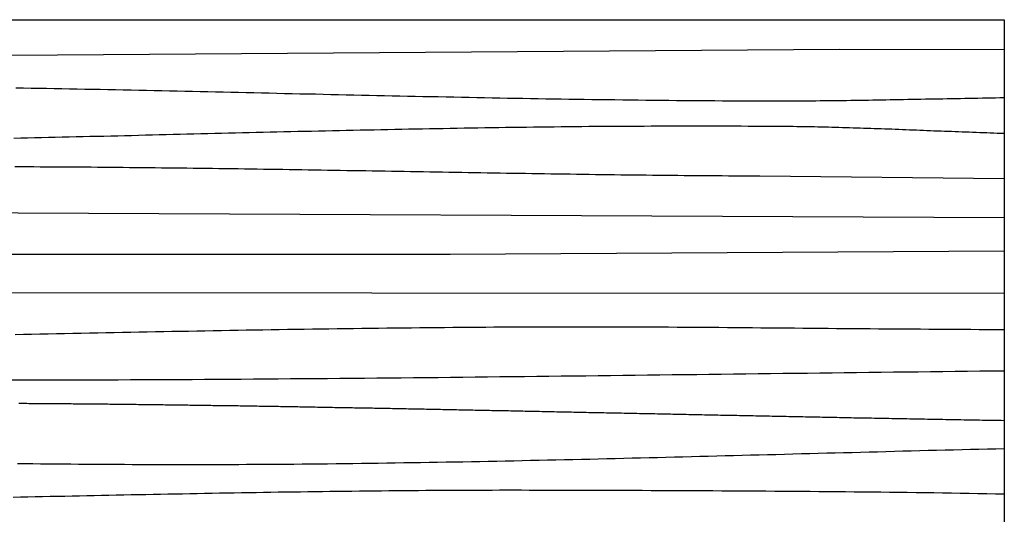
# Model space of a CAD drawing. Units: millimetres. Extents: x -37 to 2388, y -76 to 76.
# Drawn here: x 2236 to 2388, y 0 to 76 of the extents above; entities that cross this region are included whole.
import ezdxf

# ---------------------------------------------------------------- set-up
doc = ezdxf.new("R2010")
doc.units = ezdxf.units.MM
doc.layers.add('Outlines', color=7, linetype='Continuous', lineweight=30)

msp = doc.modelspace()

# ---------------------------------------------------------------- linework, layer by layer
at = {"layer": 'Outlines', "color": 18, "lineweight": 30, "true_color": 0x000000, "extrusion": (0, 0, -1)}
for points in [[(0, -76.2), (0, 76.2), (0, 76.2), (-2387.6, 76.2), (-2387.6, 76.2), (-2387.6, -76.2), (-2387.6, -76.2), (0, -76.2)], [(-2235.48, 65.71), (-2236.66, 65.69), (-2237.85, 65.67), (-2239.03, 65.65), (-2240.21, 65.63), (-2241.39, 65.61), (-2242.58, 65.58), (-2243.76, 65.56), (-2244.94, 65.54), (-2246.12, 65.52), (-2247.3, 65.49), (-2248.49, 65.47), (-2249.67, 65.45), (-2250.85, 65.42), (-2252.03, 65.4), (-2253.22, 65.37), (-2254.4, 65.35), (-2255.58, 65.33), (-2256.76, 65.3), (-2257.94, 65.28), (-2259.13, 65.25), (-2260.31, 65.22), (-2261.49, 65.2), (-2262.67, 65.17), (-2263.86, 65.15), (-2265.04, 65.12), (-2266.22, 65.09), (-2267.4, 65.07), (-2268.58, 65.04), (-2269.77, 65.01), (-2270.95, 64.99), (-2272.13, 64.96), (-2273.31, 64.93), (-2274.5, 64.91), (-2275.68, 64.88), (-2276.86, 64.85), (-2278.04, 64.83), (-2279.22, 64.8), (-2280.41, 64.77), (-2281.59, 64.75), (-2282.77, 64.72), (-2283.95, 64.69), (-2285.14, 64.67), (-2286.32, 64.64), (-2287.5, 64.62), (-2288.68, 64.59), (-2289.86, 64.56), (-2291.05, 64.54), (-2292.23, 64.51), (-2293.41, 64.49), (-2294.59, 64.46), (-2295.77, 64.44), (-2296.96, 64.41), (-2298.14, 64.39), (-2299.32, 64.36), (-2300.5, 64.34), (-2301.69, 64.31), (-2302.87, 64.29), (-2304.05, 64.27), (-2305.23, 64.24), (-2306.41, 64.22), (-2307.6, 64.2), (-2308.78, 64.18), (-2309.96, 64.15), (-2311.14, 64.13), (-2312.33, 64.11), (-2313.51, 64.09), (-2314.69, 64.07), (-2315.87, 64.05), (-2317.05, 64.03), (-2318.24, 64.01), (-2319.42, 63.99), (-2320.6, 63.97), (-2321.78, 63.96), (-2322.97, 63.94), (-2324.15, 63.92), (-2325.33, 63.91), (-2326.51, 63.89), (-2327.69, 63.88), (-2328.88, 63.86), (-2330.06, 63.85), (-2331.24, 63.83), (-2332.42, 63.82), (-2333.61, 63.81), (-2334.79, 63.79), (-2335.97, 63.78), (-2337.15, 63.77), (-2338.34, 63.76), (-2339.52, 63.75), (-2340.7, 63.74), (-2341.88, 63.74), (-2343.06, 63.73), (-2344.25, 63.72), (-2345.43, 63.72), (-2346.61, 63.71), (-2347.79, 63.71), (-2348.98, 63.7), (-2350.16, 63.7), (-2351.34, 63.7), (-2352.52, 63.7), (-2352.52, 63.7), (-2353.2, 63.7), (-2353.87, 63.7), (-2354.55, 63.7), (-2355.22, 63.7), (-2355.9, 63.7), (-2356.57, 63.71), (-2357.25, 63.71), (-2357.92, 63.71), (-2358.6, 63.72), (-2359.27, 63.73), (-2359.94, 63.73), (-2360.62, 63.74), (-2361.29, 63.75), (-2361.97, 63.75), (-2362.64, 63.76), (-2363.32, 63.77), (-2363.99, 63.78), (-2364.67, 63.79), (-2365.34, 63.8), (-2366.02, 63.81), (-2366.69, 63.82), (-2367.36, 63.83), (-2368.04, 63.84), (-2368.71, 63.86), (-2369.39, 63.87), (-2370.06, 63.88), (-2370.74, 63.89), (-2371.41, 63.9), (-2372.09, 63.92), (-2372.76, 63.93), (-2373.43, 63.94), (-2374.11, 63.96), (-2374.78, 63.97), (-2375.46, 63.98), (-2376.13, 63.99), (-2376.81, 64.01), (-2377.48, 64.02), (-2378.16, 64.03), (-2378.83, 64.05), (-2379.51, 64.06), (-2380.18, 64.07), (-2380.85, 64.08), (-2381.53, 64.1), (-2382.2, 64.11), (-2382.88, 64.12), (-2383.55, 64.13), (-2384.23, 64.14), (-2384.9, 64.15), (-2385.58, 64.17), (-2386.25, 64.18), (-2386.93, 64.19), (-2387.6, 64.2)], [(-2235.35, 53.57), (-2236.33, 53.56), (-2237.3, 53.56), (-2238.28, 53.56), (-2239.26, 53.55), (-2240.24, 53.55), (-2241.22, 53.54), (-2242.2, 53.54), (-2243.18, 53.53), (-2244.15, 53.53), (-2245.13, 53.52), (-2246.11, 53.51), (-2247.09, 53.51), (-2248.07, 53.5), (-2249.05, 53.49), (-2250.04, 53.48), (-2251.02, 53.47), (-2252, 53.46), (-2252.98, 53.45), (-2253.96, 53.44), (-2254.94, 53.43), (-2255.92, 53.42), (-2256.91, 53.41), (-2257.89, 53.4), (-2258.87, 53.39), (-2259.85, 53.38), (-2260.83, 53.37), (-2261.82, 53.36), (-2262.8, 53.34), (-2263.78, 53.33), (-2264.77, 53.32), (-2265.75, 53.3), (-2266.73, 53.29), (-2267.72, 53.28), (-2268.7, 53.26), (-2269.68, 53.25), (-2270.67, 53.23), (-2271.65, 53.22), (-2272.63, 53.21), (-2273.62, 53.19), (-2274.6, 53.18), (-2275.59, 53.16), (-2276.57, 53.15), (-2277.55, 53.13), (-2278.54, 53.11), (-2279.52, 53.1), (-2280.5, 53.08), (-2281.49, 53.07), (-2282.47, 53.05), (-2283.46, 53.03), (-2284.44, 53.02), (-2285.42, 53), (-2286.41, 52.99), (-2287.39, 52.97), (-2288.38, 52.95), (-2289.36, 52.94), (-2290.34, 52.92), (-2291.33, 52.9), (-2292.31, 52.89), (-2293.29, 52.87), (-2294.28, 52.85), (-2295.26, 52.84), (-2296.24, 52.82), (-2297.23, 52.8), (-2298.21, 52.79), (-2299.19, 52.77), (-2300.18, 52.75), (-2301.16, 52.74), (-2302.14, 52.72), (-2303.12, 52.7), (-2304.11, 52.69), (-2305.09, 52.67), (-2306.07, 52.65), (-2307.05, 52.64), (-2308.03, 52.62), (-2309.01, 52.61), (-2310, 52.59), (-2310.98, 52.57), (-2311.96, 52.56), (-2312.94, 52.54), (-2313.92, 52.53), (-2314.9, 52.51), (-2315.88, 52.5), (-2316.86, 52.48), (-2317.84, 52.47), (-2318.82, 52.45), (-2319.8, 52.44), (-2320.78, 52.43), (-2321.76, 52.41), (-2322.73, 52.4), (-2323.71, 52.39), (-2324.69, 52.37), (-2325.67, 52.36), (-2326.64, 52.35), (-2327.62, 52.33), (-2328.6, 52.32), (-2329.57, 52.31), (-2330.55, 52.3), (-2331.53, 52.29), (-2332.5, 52.28), (-2333.48, 52.27), (-2334.45, 52.26), (-2335.43, 52.25), (-2336.4, 52.24), (-2337.37, 52.23), (-2338.35, 52.22), (-2339.32, 52.21), (-2340.29, 52.2), (-2341.27, 52.19), (-2342.24, 52.18), (-2343.21, 52.18), (-2344.18, 52.17), (-2345.15, 52.16), (-2346.12, 52.16), (-2347.09, 52.15), (-2348.06, 52.15), (-2349.03, 52.14), (-2350, 52.14), (-2350, 52.14), (-2387.6, 51.72)], [(-2024.36, 46.57), (-2214.12, 46.57), (-2214.12, 46.57), (-2387.6, 45.74)], [(-1922.96, 39.5), (-2126.9, 40.08), (-2126.9, 40.08), (-2302.31, 40.08), (-2302.31, 40.08), (-2387.6, 40.58)], [(-2235.93, 17.1), (-2236.24, 17.1), (-2236.55, 17.1), (-2236.86, 17.1), (-2237.17, 17.1), (-2237.48, 17.09), (-2237.79, 17.09), (-2238.1, 17.09), (-2238.41, 17.09), (-2238.72, 17.09), (-2239.03, 17.08), (-2239.34, 17.08), (-2239.65, 17.08), (-2239.96, 17.08), (-2240.27, 17.08), (-2240.58, 17.07), (-2240.89, 17.07), (-2241.2, 17.07), (-2241.51, 17.07), (-2241.82, 17.06), (-2242.14, 17.06), (-2242.45, 17.06), (-2242.76, 17.06), (-2243.07, 17.05), (-2243.38, 17.05), (-2243.69, 17.05), (-2244, 17.05), (-2244.32, 17.04), (-2244.63, 17.04), (-2244.94, 17.04), (-2245.25, 17.04), (-2245.56, 17.03), (-2245.88, 17.03), (-2246.19, 17.03), (-2246.5, 17.03), (-2246.81, 17.02), (-2247.12, 17.02), (-2247.44, 17.02), (-2247.75, 17.01), (-2248.06, 17.01), (-2248.38, 17.01), (-2248.69, 17), (-2249, 17), (-2249.32, 17), (-2249.63, 17), (-2249.94, 16.99), (-2250.26, 16.99), (-2250.57, 16.99), (-2250.88, 16.98), (-2251.2, 16.98), (-2251.51, 16.98), (-2251.83, 16.97), (-2252.14, 16.97), (-2252.46, 16.97), (-2252.77, 16.96), (-2253.08, 16.96), (-2253.4, 16.95), (-2253.71, 16.95), (-2254.03, 16.95), (-2254.35, 16.94), (-2254.66, 16.94), (-2254.98, 16.94), (-2255.29, 16.93), (-2255.61, 16.93), (-2255.93, 16.93), (-2256.24, 16.92), (-2256.56, 16.92), (-2256.87, 16.91), (-2257.19, 16.91), (-2257.51, 16.91), (-2257.83, 16.9), (-2258.14, 16.9), (-2258.46, 16.89), (-2258.78, 16.89), (-2259.1, 16.89), (-2259.41, 16.88), (-2259.73, 16.88), (-2260.05, 16.87), (-2260.37, 16.87), (-2260.69, 16.87), (-2261.01, 16.86), (-2261.33, 16.86), (-2261.65, 16.85), (-2261.97, 16.85), (-2262.28, 16.84), (-2262.6, 16.84), (-2262.92, 16.83), (-2263.25, 16.83), (-2263.57, 16.83), (-2263.89, 16.82), (-2264.21, 16.82), (-2264.53, 16.81), (-2264.85, 16.81), (-2265.17, 16.8), (-2265.49, 16.8), (-2265.82, 16.79), (-2266.14, 16.79), (-2266.46, 16.78), (-2266.78, 16.78), (-2267.11, 16.77), (-2267.43, 16.77), (-2267.75, 16.76), (-2268.08, 16.76), (-2268.4, 16.76), (-2268.72, 16.75), (-2269.05, 16.75), (-2269.37, 16.74), (-2269.7, 16.74), (-2270.02, 16.73), (-2270.35, 16.73), (-2270.67, 16.72), (-2271, 16.72), (-2271.32, 16.71), (-2271.65, 16.7), (-2271.98, 16.7), (-2272.3, 16.69), (-2272.63, 16.69), (-2272.96, 16.68), (-2273.28, 16.68), (-2273.61, 16.67), (-2273.94, 16.67), (-2274.27, 16.66), (-2274.6, 16.66), (-2274.92, 16.65), (-2275.25, 16.65), (-2275.58, 16.64), (-2275.91, 16.64), (-2276.24, 16.63), (-2276.57, 16.62), (-2276.9, 16.62), (-2277.23, 16.61), (-2277.56, 16.61), (-2277.9, 16.6), (-2278.23, 16.6), (-2278.56, 16.59), (-2278.89, 16.59), (-2279.22, 16.58), (-2279.56, 16.57), (-2279.89, 16.57), (-2280.22, 16.56), (-2280.56, 16.56), (-2280.89, 16.55), (-2281.22, 16.54), (-2281.56, 16.54), (-2281.89, 16.53), (-2282.23, 16.53), (-2282.56, 16.52), (-2282.9, 16.52), (-2283.23, 16.51), (-2283.57, 16.5), (-2283.91, 16.5), (-2284.24, 16.49), (-2284.58, 16.48), (-2284.92, 16.48), (-2285.26, 16.47), (-2285.6, 16.47), (-2285.93, 16.46), (-2286.27, 16.45), (-2286.61, 16.45), (-2286.95, 16.44), (-2287.29, 16.44), (-2287.63, 16.43), (-2287.97, 16.42), (-2288.31, 16.42), (-2288.65, 16.41), (-2289, 16.4), (-2289.34, 16.4), (-2289.68, 16.39), (-2290.02, 16.38), (-2290.36, 16.38), (-2290.71, 16.37), (-2291.05, 16.37), (-2291.4, 16.36), (-2291.74, 16.35), (-2292.08, 16.35), (-2292.43, 16.34), (-2292.78, 16.33), (-2293.12, 16.33), (-2293.47, 16.32), (-2293.81, 16.31), (-2294.16, 16.31), (-2294.51, 16.3), (-2294.86, 16.29), (-2295.2, 16.29), (-2295.55, 16.28), (-2295.9, 16.27), (-2296.25, 16.27), (-2296.6, 16.26), (-2296.95, 16.25), (-2297.3, 16.25), (-2297.65, 16.24), (-2298, 16.23), (-2298.35, 16.23), (-2298.71, 16.22), (-2299.06, 16.21), (-2299.41, 16.2), (-2299.76, 16.2), (-2300.12, 16.19), (-2300.47, 16.18), (-2300.83, 16.18), (-2301.18, 16.17), (-2301.53, 16.16), (-2301.89, 16.16), (-2302.25, 16.15), (-2302.6, 16.14), (-2302.96, 16.13), (-2303.32, 16.13), (-2303.67, 16.12), (-2304.03, 16.11), (-2304.39, 16.11), (-2304.75, 16.1), (-2305.11, 16.09), (-2305.47, 16.08), (-2305.83, 16.08), (-2306.19, 16.07), (-2306.55, 16.06), (-2306.91, 16.06), (-2307.27, 16.05), (-2307.64, 16.04), (-2308, 16.03), (-2308.36, 16.03), (-2308.73, 16.02), (-2309.09, 16.01), (-2309.46, 16), (-2309.82, 16), (-2310.19, 15.99), (-2310.55, 15.98), (-2310.92, 15.97), (-2311.29, 15.97), (-2311.65, 15.96), (-2312.02, 15.95), (-2312.39, 15.94), (-2312.76, 15.94), (-2313.13, 15.93), (-2313.5, 15.92), (-2313.87, 15.91), (-2314.24, 15.91), (-2314.61, 15.9), (-2314.98, 15.89), (-2315.35, 15.88), (-2315.72, 15.88), (-2316.1, 15.87), (-2316.47, 15.86), (-2316.84, 15.85), (-2317.22, 15.85), (-2317.59, 15.84), (-2317.97, 15.83), (-2318.35, 15.82), (-2318.72, 15.81), (-2319.1, 15.81), (-2319.48, 15.8), (-2319.85, 15.79), (-2320.23, 15.78), (-2320.61, 15.78), (-2320.99, 15.77), (-2321.37, 15.76), (-2321.75, 15.75), (-2322.13, 15.74), (-2322.51, 15.74), (-2322.9, 15.73), (-2323.28, 15.72), (-2323.66, 15.71), (-2324.05, 15.71), (-2324.43, 15.7), (-2324.81, 15.69), (-2325.2, 15.68), (-2325.59, 15.67), (-2325.97, 15.67), (-2326.36, 15.66), (-2326.75, 15.65), (-2327.13, 15.64), (-2327.52, 15.63), (-2327.91, 15.63), (-2328.3, 15.62), (-2328.69, 15.61), (-2329.08, 15.6), (-2329.47, 15.59), (-2329.86, 15.59), (-2330.26, 15.58), (-2330.65, 15.57), (-2331.04, 15.56), (-2331.44, 15.55), (-2331.83, 15.55), (-2332.23, 15.54), (-2332.62, 15.53), (-2333.02, 15.52), (-2333.41, 15.51), (-2333.81, 15.51), (-2334.21, 15.5), (-2334.61, 15.49), (-2335.01, 15.48), (-2335.41, 15.47), (-2335.81, 15.46), (-2336.21, 15.46), (-2336.61, 15.45), (-2337.01, 15.44), (-2337.41, 15.43), (-2337.82, 15.42), (-2338.22, 15.42), (-2338.62, 15.41), (-2339.03, 15.4), (-2339.43, 15.39), (-2339.84, 15.38), (-2340.25, 15.37), (-2340.65, 15.37), (-2341.06, 15.36), (-2341.47, 15.35), (-2341.88, 15.34), (-2342.29, 15.33), (-2342.7, 15.32), (-2343.11, 15.32), (-2343.52, 15.31), (-2343.93, 15.3), (-2344.35, 15.29), (-2344.76, 15.28), (-2345.17, 15.27), (-2345.59, 15.27), (-2346, 15.26), (-2346.42, 15.25), (-2346.84, 15.24), (-2347.25, 15.23), (-2347.67, 15.22), (-2348.09, 15.22), (-2348.51, 15.21), (-2348.93, 15.2), (-2349.35, 15.19), (-2349.77, 15.18), (-2350.19, 15.17), (-2350.61, 15.17), (-2351.04, 15.16), (-2351.46, 15.15), (-2351.88, 15.14), (-2352.31, 15.13), (-2352.73, 15.12), (-2353.16, 15.11), (-2353.59, 15.11), (-2354.01, 15.1), (-2354.44, 15.09), (-2354.87, 15.08), (-2355.3, 15.07), (-2355.73, 15.06), (-2356.16, 15.06), (-2356.59, 15.05), (-2357.02, 15.04), (-2357.46, 15.03), (-2357.89, 15.02), (-2358.32, 15.01), (-2358.76, 15), (-2359.19, 15), (-2359.63, 14.99), (-2360.07, 14.98), (-2360.5, 14.97), (-2360.94, 14.96), (-2361.38, 14.95), (-2361.82, 14.95), (-2362.26, 14.94), (-2362.7, 14.93), (-2363.14, 14.92), (-2363.59, 14.91), (-2364.03, 14.9), (-2364.47, 14.89), (-2364.92, 14.89), (-2365.36, 14.88), (-2365.81, 14.87), (-2366.26, 14.86), (-2366.7, 14.85), (-2367.15, 14.84), (-2367.6, 14.83), (-2368.05, 14.83), (-2368.5, 14.82), (-2368.95, 14.81), (-2369.4, 14.8), (-2369.85, 14.79), (-2370.31, 14.78), (-2370.76, 14.78), (-2371.22, 14.77), (-2371.67, 14.76), (-2372.13, 14.75), (-2372.58, 14.74), (-2373.04, 14.73), (-2373.5, 14.72), (-2373.96, 14.72), (-2374.42, 14.71), (-2374.88, 14.7), (-2375.34, 14.69), (-2375.8, 14.68), (-2376.26, 14.67), (-2376.73, 14.66), (-2377.19, 14.66), (-2377.66, 14.65), (-2378.12, 14.64), (-2378.59, 14.63), (-2379.06, 14.62), (-2379.52, 14.61), (-2379.99, 14.6), (-2380.46, 14.6), (-2380.93, 14.59), (-2381.4, 14.58), (-2381.88, 14.57), (-2382.35, 14.56), (-2382.82, 14.55), (-2383.3, 14.55), (-2383.77, 14.54), (-2384.25, 14.53), (-2384.72, 14.52), (-2385.2, 14.51), (-2385.68, 14.5), (-2386.16, 14.49), (-2386.64, 14.49), (-2387.12, 14.48), (-2387.6, 14.47)]]:
    msp.add_lwpolyline(points, dxfattribs=at)
at = {"layer": 'Outlines', "color": 18, "lineweight": 30, "true_color": 0x000000}
for points in [[(996.99, 71.18), (1195.55, 72.18), (1195.55, 72.18), (1320.26, 71.18), (1320.26, 71.18), (1520.78, 71.18), (1520.78, 71.18), (1672.55, 71.18), (1672.55, 71.18), (1875.52, 71.18), (1875.52, 71.18), (1943.17, 71.18), (1943.17, 71.18), (2063.48, 71.18), (2063.48, 71.18), (2206.46, 70.52), (2206.46, 70.52), (2362.22, 71.68), (2362.22, 71.68), (2387.6, 71.6)], [(2235.18, 57.96), (2236.24, 57.98), (2237.31, 58.01), (2238.38, 58.03), (2239.44, 58.06), (2240.51, 58.08), (2241.57, 58.11), (2242.64, 58.13), (2243.71, 58.16), (2244.77, 58.18), (2245.84, 58.21), (2246.9, 58.23), (2247.97, 58.26), (2249.04, 58.28), (2250.1, 58.31), (2251.17, 58.33), (2252.23, 58.36), (2253.3, 58.38), (2254.37, 58.41), (2255.43, 58.44), (2256.5, 58.46), (2257.56, 58.49), (2258.63, 58.51), (2259.7, 58.54), (2260.76, 58.57), (2261.83, 58.59), (2262.89, 58.62), (2263.96, 58.64), (2265.03, 58.67), (2266.09, 58.7), (2267.16, 58.72), (2268.22, 58.75), (2269.29, 58.77), (2270.35, 58.8), (2271.42, 58.82), (2272.49, 58.85), (2273.55, 58.87), (2274.62, 58.9), (2275.68, 58.92), (2276.75, 58.95), (2277.82, 58.97), (2278.88, 59), (2279.95, 59.02), (2281.01, 59.05), (2282.08, 59.07), (2283.15, 59.09), (2284.21, 59.12), (2285.28, 59.14), (2286.34, 59.16), (2287.41, 59.19), (2288.48, 59.21), (2289.54, 59.23), (2290.61, 59.25), (2291.67, 59.28), (2292.74, 59.3), (2293.81, 59.32), (2294.87, 59.34), (2295.94, 59.36), (2297, 59.38), (2298.07, 59.4), (2299.14, 59.42), (2300.2, 59.44), (2301.27, 59.46), (2302.33, 59.48), (2303.4, 59.5), (2304.47, 59.52), (2305.53, 59.53), (2306.6, 59.55), (2307.66, 59.57), (2308.73, 59.58), (2309.8, 59.6), (2310.86, 59.62), (2311.93, 59.63), (2312.99, 59.65), (2314.06, 59.66), (2315.13, 59.67), (2316.19, 59.69), (2317.26, 59.7), (2318.32, 59.71), (2319.39, 59.72), (2320.46, 59.74), (2321.52, 59.75), (2322.59, 59.76), (2323.65, 59.77), (2324.72, 59.78), (2325.79, 59.78), (2326.85, 59.79), (2327.92, 59.8), (2328.98, 59.81), (2330.05, 59.81), (2331.12, 59.82), (2332.18, 59.82), (2333.25, 59.83), (2334.31, 59.83), (2335.38, 59.84), (2336.45, 59.84), (2337.51, 59.84), (2338.58, 59.84), (2339.64, 59.84), (2340.71, 59.84), (2341.78, 59.84), (2342.84, 59.84), (2343.91, 59.84), (2344.97, 59.84), (2346.04, 59.83), (2347.11, 59.83), (2348.17, 59.82), (2349.24, 59.82), (2350.3, 59.81), (2351.37, 59.81), (2352.44, 59.8), (2353.5, 59.79), (2353.5, 59.79), (2354.04, 59.78), (2354.58, 59.78), (2355.13, 59.77), (2355.67, 59.76), (2356.21, 59.76), (2356.75, 59.75), (2357.29, 59.74), (2357.83, 59.73), (2358.37, 59.72), (2358.92, 59.71), (2359.46, 59.69), (2360, 59.68), (2360.54, 59.67), (2361.08, 59.65), (2361.62, 59.64), (2362.16, 59.63), (2362.71, 59.61), (2363.25, 59.59), (2363.79, 59.58), (2364.33, 59.56), (2364.87, 59.54), (2365.41, 59.53), (2365.95, 59.51), (2366.49, 59.49), (2367.04, 59.47), (2367.58, 59.45), (2368.12, 59.44), (2368.66, 59.42), (2369.2, 59.4), (2369.74, 59.38), (2370.28, 59.36), (2370.82, 59.34), (2371.36, 59.32), (2371.91, 59.29), (2372.45, 59.27), (2372.99, 59.25), (2373.53, 59.23), (2374.07, 59.21), (2374.61, 59.19), (2375.15, 59.17), (2375.69, 59.15), (2376.24, 59.13), (2376.78, 59.1), (2377.32, 59.08), (2377.86, 59.06), (2378.4, 59.04), (2378.94, 59.02), (2379.48, 59), (2380.02, 58.98), (2380.56, 58.96), (2381.11, 58.94), (2381.65, 58.92), (2382.19, 58.9), (2382.73, 58.88), (2383.27, 58.86), (2383.81, 58.84), (2384.35, 58.82), (2384.89, 58.8), (2385.44, 58.78), (2385.98, 58.76), (2386.52, 58.74), (2387.06, 58.72), (2387.6, 58.71)], [(2192.92, 34.18), (2387.6, 34.09)], [(2235.38, 27.72), (2236.65, 27.74), (2237.92, 27.77), (2239.19, 27.79), (2240.46, 27.82), (2241.73, 27.85), (2243, 27.87), (2244.27, 27.9), (2245.54, 27.92), (2246.81, 27.95), (2248.09, 27.97), (2249.36, 28), (2250.63, 28.02), (2251.9, 28.05), (2253.17, 28.07), (2254.44, 28.1), (2255.71, 28.12), (2256.98, 28.14), (2258.25, 28.17), (2259.52, 28.19), (2260.79, 28.22), (2262.06, 28.24), (2263.33, 28.26), (2264.6, 28.28), (2265.87, 28.31), (2267.14, 28.33), (2268.41, 28.35), (2269.68, 28.37), (2270.96, 28.4), (2272.23, 28.42), (2273.5, 28.44), (2274.77, 28.46), (2276.04, 28.48), (2277.31, 28.5), (2278.58, 28.52), (2279.85, 28.54), (2281.12, 28.56), (2282.39, 28.58), (2283.66, 28.6), (2284.93, 28.61), (2286.2, 28.63), (2287.47, 28.65), (2288.74, 28.66), (2290.01, 28.68), (2291.28, 28.7), (2292.56, 28.71), (2293.83, 28.73), (2295.1, 28.74), (2296.37, 28.75), (2297.64, 28.77), (2298.91, 28.78), (2300.18, 28.79), (2301.45, 28.8), (2302.72, 28.81), (2303.99, 28.82), (2305.26, 28.83), (2306.53, 28.84), (2307.8, 28.85), (2309.07, 28.86), (2310.34, 28.87), (2311.61, 28.87), (2312.88, 28.88), (2314.16, 28.88), (2315.43, 28.89), (2316.7, 28.89), (2317.97, 28.89), (2319.24, 28.9), (2320.51, 28.9), (2321.78, 28.9), (2323.05, 28.9), (2324.32, 28.9), (2324.32, 28.9), (2325.61, 28.9), (2326.9, 28.89), (2328.2, 28.89), (2329.49, 28.89), (2330.78, 28.88), (2332.07, 28.88), (2333.36, 28.87), (2334.65, 28.86), (2335.94, 28.86), (2337.24, 28.85), (2338.53, 28.84), (2339.82, 28.83), (2341.11, 28.82), (2342.4, 28.81), (2343.69, 28.81), (2344.98, 28.8), (2346.28, 28.79), (2347.57, 28.77), (2348.86, 28.76), (2350.15, 28.75), (2351.44, 28.74), (2352.73, 28.73), (2354.02, 28.72), (2355.32, 28.71), (2356.61, 28.7), (2357.9, 28.68), (2359.19, 28.67), (2360.48, 28.66), (2361.77, 28.65), (2363.06, 28.64), (2364.36, 28.63), (2365.65, 28.62), (2366.94, 28.61), (2368.23, 28.59), (2369.52, 28.58), (2370.81, 28.57), (2372.1, 28.56), (2373.39, 28.55), (2374.69, 28.55), (2375.98, 28.54), (2377.27, 28.53), (2378.56, 28.52), (2379.85, 28.51), (2381.14, 28.51), (2382.43, 28.5), (2383.73, 28.49), (2385.02, 28.49), (2386.31, 28.49), (2387.6, 28.48)], [(2234.21, 20.71), (2236.1, 20.71), (2237.99, 20.71), (2239.89, 20.71), (2241.78, 20.71), (2243.68, 20.72), (2245.57, 20.72), (2247.46, 20.73), (2249.36, 20.73), (2251.25, 20.74), (2253.15, 20.75), (2255.04, 20.76), (2256.93, 20.76), (2258.83, 20.77), (2260.72, 20.78), (2262.61, 20.79), (2264.51, 20.81), (2266.4, 20.82), (2268.3, 20.83), (2270.19, 20.84), (2272.08, 20.85), (2273.98, 20.87), (2275.87, 20.88), (2277.76, 20.9), (2279.66, 20.91), (2281.55, 20.93), (2283.45, 20.94), (2285.34, 20.96), (2287.23, 20.98), (2289.13, 20.99), (2291.02, 21.01), (2292.91, 21.03), (2294.81, 21.05), (2296.7, 21.07), (2298.6, 21.09), (2300.49, 21.1), (2302.38, 21.12), (2304.28, 21.14), (2306.17, 21.16), (2308.06, 21.18), (2309.96, 21.21), (2311.85, 21.23), (2313.75, 21.25), (2315.64, 21.27), (2317.53, 21.29), (2319.43, 21.31), (2321.32, 21.33), (2323.21, 21.36), (2325.11, 21.38), (2327, 21.4), (2328.89, 21.42), (2330.79, 21.45), (2332.68, 21.47), (2334.58, 21.49), (2336.47, 21.52), (2338.36, 21.54), (2340.26, 21.56), (2342.15, 21.59), (2344.04, 21.61), (2345.94, 21.63), (2347.83, 21.66), (2349.73, 21.68), (2351.62, 21.7), (2353.51, 21.72), (2355.41, 21.75), (2357.3, 21.77), (2359.19, 21.79), (2361.09, 21.82), (2362.98, 21.84), (2364.88, 21.86), (2366.77, 21.88), (2368.66, 21.91), (2370.56, 21.93), (2372.45, 21.95), (2374.34, 21.97), (2376.24, 21.99), (2378.13, 22.02), (2380.03, 22.04), (2381.92, 22.06), (2383.81, 22.08), (2385.71, 22.1), (2387.6, 22.12)], [(2235.77, 7.84), (2236.94, 7.82), (2238.12, 7.81), (2239.29, 7.8), (2240.46, 7.79), (2241.64, 7.78), (2242.81, 7.77), (2243.98, 7.76), (2245.16, 7.75), (2246.33, 7.74), (2247.5, 7.73), (2248.68, 7.73), (2249.85, 7.72), (2251.02, 7.71), (2252.2, 7.71), (2253.37, 7.7), (2254.54, 7.7), (2255.72, 7.69), (2256.89, 7.69), (2258.06, 7.69), (2259.24, 7.69), (2260.41, 7.69), (2261.58, 7.68), (2262.76, 7.68), (2263.93, 7.69), (2265.1, 7.69), (2266.27, 7.69), (2267.45, 7.69), (2268.62, 7.7), (2269.79, 7.7), (2270.97, 7.71), (2272.14, 7.71), (2273.31, 7.72), (2274.49, 7.73), (2275.66, 7.73), (2275.66, 7.73), (2276.96, 7.74), (2278.26, 7.75), (2279.56, 7.77), (2280.86, 7.78), (2282.16, 7.79), (2283.47, 7.8), (2284.77, 7.82), (2286.07, 7.83), (2287.37, 7.85), (2288.67, 7.87), (2289.97, 7.88), (2291.27, 7.9), (2292.58, 7.92), (2293.88, 7.94), (2295.18, 7.96), (2296.48, 7.98), (2297.78, 8), (2299.08, 8.02), (2300.39, 8.04), (2301.69, 8.07), (2302.99, 8.09), (2304.29, 8.11), (2305.59, 8.14), (2306.89, 8.16), (2308.2, 8.19), (2309.5, 8.21), (2310.8, 8.24), (2312.1, 8.26), (2313.4, 8.29), (2314.71, 8.32), (2316.01, 8.35), (2317.31, 8.38), (2318.61, 8.4), (2319.91, 8.43), (2321.22, 8.46), (2322.52, 8.49), (2323.82, 8.52), (2325.12, 8.55), (2326.42, 8.58), (2327.73, 8.61), (2329.03, 8.65), (2330.33, 8.68), (2331.63, 8.71), (2332.93, 8.74), (2334.24, 8.77), (2335.54, 8.81), (2336.84, 8.84), (2338.14, 8.87), (2339.44, 8.9), (2340.75, 8.94), (2342.05, 8.97), (2343.35, 9), (2344.65, 9.04), (2345.95, 9.07), (2347.26, 9.11), (2348.56, 9.14), (2349.86, 9.17), (2351.16, 9.21), (2352.46, 9.24), (2353.77, 9.28), (2355.07, 9.31), (2356.37, 9.35), (2357.67, 9.38), (2358.97, 9.41), (2360.27, 9.45), (2361.58, 9.48), (2362.88, 9.52), (2364.18, 9.55), (2365.48, 9.59), (2366.78, 9.62), (2368.08, 9.65), (2369.39, 9.69), (2370.69, 9.72), (2371.99, 9.76), (2373.29, 9.79), (2374.59, 9.82), (2375.89, 9.86), (2377.19, 9.89), (2378.49, 9.92), (2379.79, 9.95), (2381.1, 9.99), (2382.4, 10.02), (2383.7, 10.05), (2385, 10.08), (2386.3, 10.11), (2387.6, 10.14)], [(2235.09, 2.66), (2236.22, 2.68), (2237.36, 2.71), (2238.49, 2.73), (2239.62, 2.75), (2240.76, 2.78), (2241.89, 2.8), (2243.02, 2.82), (2244.15, 2.85), (2245.29, 2.87), (2246.42, 2.89), (2247.55, 2.92), (2248.69, 2.94), (2249.82, 2.96), (2250.95, 2.98), (2252.09, 3.01), (2253.22, 3.03), (2254.35, 3.05), (2255.48, 3.07), (2256.62, 3.1), (2257.75, 3.12), (2258.88, 3.14), (2260.02, 3.16), (2261.15, 3.18), (2262.28, 3.2), (2263.42, 3.22), (2264.55, 3.25), (2265.68, 3.27), (2266.82, 3.29), (2267.95, 3.31), (2269.08, 3.33), (2270.22, 3.35), (2271.35, 3.36), (2272.48, 3.38), (2273.62, 3.4), (2274.75, 3.42), (2275.88, 3.44), (2277.02, 3.45), (2278.15, 3.47), (2279.29, 3.49), (2280.42, 3.5), (2281.55, 3.52), (2282.69, 3.54), (2283.82, 3.55), (2284.96, 3.57), (2286.09, 3.58), (2287.22, 3.59), (2288.36, 3.61), (2289.49, 3.62), (2290.63, 3.63), (2291.76, 3.64), (2292.89, 3.65), (2294.03, 3.66), (2295.16, 3.67), (2296.3, 3.68), (2297.43, 3.69), (2298.57, 3.7), (2299.7, 3.71), (2300.84, 3.71), (2301.97, 3.72), (2303.11, 3.73), (2304.24, 3.73), (2305.38, 3.73), (2306.51, 3.74), (2307.65, 3.74), (2308.78, 3.74), (2309.92, 3.75), (2311.06, 3.75), (2312.19, 3.75), (2313.33, 3.75), (2314.46, 3.74), (2315.6, 3.74), (2315.6, 3.74), (2316.96, 3.74), (2318.31, 3.74), (2319.67, 3.73), (2321.03, 3.73), (2322.39, 3.73), (2323.74, 3.72), (2325.1, 3.72), (2326.46, 3.71), (2327.82, 3.71), (2329.18, 3.71), (2330.54, 3.7), (2331.89, 3.7), (2333.25, 3.69), (2334.61, 3.69), (2335.97, 3.68), (2337.33, 3.68), (2338.69, 3.67), (2340.05, 3.66), (2341.41, 3.66), (2342.77, 3.65), (2344.13, 3.64), (2345.48, 3.64), (2346.84, 3.63), (2348.2, 3.62), (2349.56, 3.61), (2350.92, 3.6), (2352.28, 3.59), (2353.64, 3.58), (2355, 3.57), (2356.36, 3.56), (2357.72, 3.55), (2359.08, 3.54), (2360.44, 3.53), (2361.79, 3.51), (2363.15, 3.5), (2364.51, 3.49), (2365.87, 3.47), (2367.23, 3.46), (2368.59, 3.44), (2369.95, 3.43), (2371.31, 3.41), (2372.66, 3.39), (2374.02, 3.37), (2375.38, 3.36), (2376.74, 3.34), (2378.1, 3.32), (2379.46, 3.3), (2380.81, 3.28), (2382.17, 3.25), (2383.53, 3.23), (2384.89, 3.21), (2386.24, 3.18), (2387.6, 3.16)]]:
    msp.add_lwpolyline(points, dxfattribs=at)

doc.saveas('drawing.dxf')
